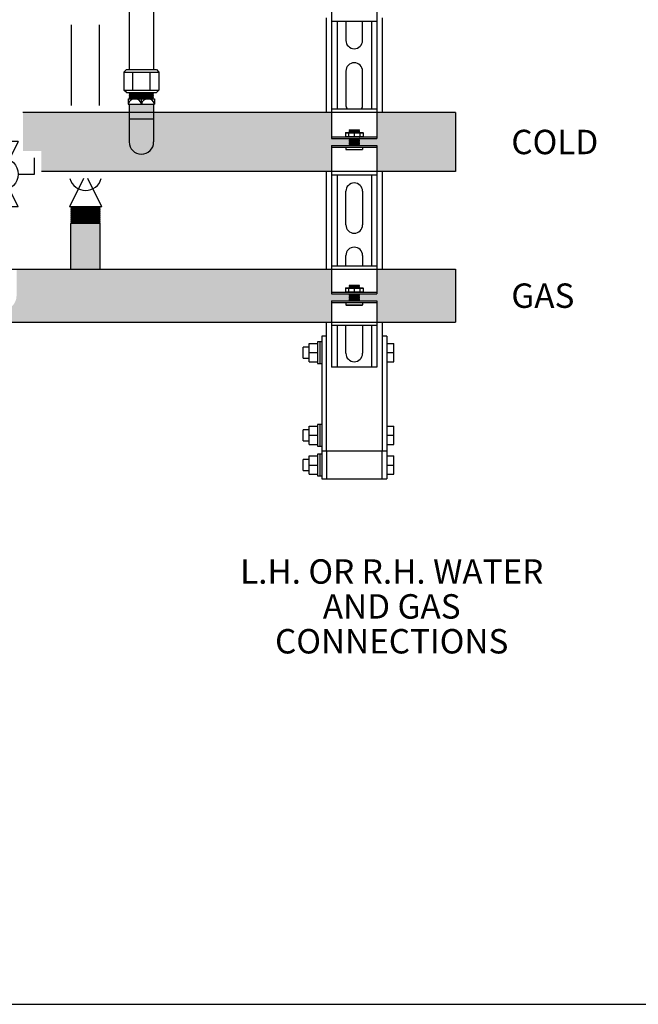
# Model space of a CAD drawing. Units: inches. Extents: x -624 to -473, y -31 to 73.
# Drawn here: x -549 to -527, y -31 to 4 of the extents above; entities that cross this region are included whole.
import ezdxf
from ezdxf.enums import TextEntityAlignment as Align

# ---------------------------------------------------------------- set-up
doc = ezdxf.new("R2010")
doc.units = ezdxf.units.IN
doc.header["$MEASUREMENT"] = 0
doc.layers.add('demo', color=2, linetype='Continuous')
doc.layers.add('Text', color=2, linetype='Continuous')
doc.styles.add('ROMANS', font='romans.shx')

# ---------------------------------------------------------------- blocks, each defined once
blk = doc.blocks.new('Full-Port Ball Valve')
at = {"color": 2}
for p, q in [((0.0832, 0.0832), (0.0416, 0.0832)), ((0.0832, 0.0416), (0.0832, 0.0832)), ((0, 0.0416), (0, -0.0416)), ((0, 0.0416), (0.1665, -0.0416)), ((0.1665, 0.0416), (0, -0.0416)), ((0.1665, 0.0416), (0.1665, -0.0416))]:
    blk.add_line(p, q, dxfattribs=at)
blk.add_circle((0.0832, 0), 0.0416, dxfattribs=at)

msp = doc.modelspace()

# ---------------------------------------------------------------- hatches: boundary and pattern name
h = msp.add_hatch(color=23)
h.dxf.hatch_style = 1
h.paths.add_polyline_path([(-537.64, -0.693), (-537.018, -0.693), (-537.003, -0.678), (-537.018, -0.663), (-537.003, -0.648), (-537.018, -0.633), (-537.003, -0.618), (-537.018, -0.603), (-537.003, -0.588), (-537.018, -0.573), (-537.003, -0.558), (-537.018, -0.543), (-537.003, -0.528), (-537.018, -0.513), (-537.003, -0.498), (-537.018, -0.483), (-537.003, -0.468), (-537.028, -0.443), (-537.64, -0.443), (-537.64, 0.495), (-544.019, 0.495), (-544.019, -0.568, -1), (-544.894, -0.568), (-544.894, 0.495), (-548.706, 0.495), (-548.706, -0.889), (-548.041, -0.889), (-548.041, -1.63), (-537.64, -1.63)])
h = msp.add_hatch(color=23)
h.dxf.hatch_style = 1
h.paths.add_polyline_path([(-533.196, 0.495), (-536.012, 0.495), (-536.012, -0.443), (-536.644, -0.443), (-536.649, -0.448), (-536.644, -0.453), (-536.649, -0.458), (-536.644, -0.463), (-536.649, -0.468), (-536.644, -0.473), (-536.649, -0.478), (-536.644, -0.483), (-536.649, -0.488), (-536.644, -0.493), (-536.649, -0.498), (-536.644, -0.503), (-536.649, -0.508), (-536.644, -0.513), (-536.649, -0.518), (-536.644, -0.523), (-536.649, -0.528), (-536.644, -0.533), (-536.649, -0.538), (-536.644, -0.543), (-536.649, -0.548), (-536.644, -0.553), (-536.649, -0.558), (-536.644, -0.563), (-536.649, -0.568), (-536.644, -0.573), (-536.649, -0.578), (-536.644, -0.583), (-536.649, -0.588), (-536.644, -0.593), (-536.649, -0.598), (-536.644, -0.603), (-536.649, -0.608), (-536.644, -0.613), (-536.649, -0.618), (-536.644, -0.623), (-536.649, -0.628), (-536.644, -0.633), (-536.649, -0.638), (-536.644, -0.643), (-536.649, -0.648), (-536.644, -0.653), (-536.649, -0.658), (-536.644, -0.663), (-536.649, -0.668), (-536.644, -0.673), (-536.649, -0.678), (-536.644, -0.683), (-536.649, -0.688), (-536.644, -0.693), (-536.012, -0.693), (-536.012, -1.63), (-533.196, -1.63)])
h = msp.add_hatch(color=252)
h.dxf.hatch_style = 1
h.paths.add_polyline_path([(-549.981, -5.127), (-568.931, -5.127), (-568.931, -6.077, -1), (-569.981, -6.077), (-569.981, -5.127), (-576.012, -5.127), (-576.012, -6.014), (-576.644, -6.014), (-576.649, -6.019), (-576.634, -6.034), (-576.644, -6.034), (-576.649, -6.039), (-576.634, -6.054), (-576.644, -6.054), (-576.649, -6.059), (-576.634, -6.074), (-576.644, -6.074), (-576.649, -6.079), (-576.634, -6.094), (-576.644, -6.094), (-576.649, -6.099), (-576.634, -6.114), (-576.644, -6.114), (-576.649, -6.119), (-576.634, -6.134), (-576.644, -6.134), (-576.649, -6.139), (-576.634, -6.155), (-576.644, -6.155), (-576.649, -6.16), (-576.634, -6.175), (-576.644, -6.175), (-576.649, -6.18), (-576.634, -6.195), (-576.644, -6.195), (-576.649, -6.2), (-576.634, -6.215), (-576.644, -6.215), (-576.649, -6.22), (-576.634, -6.235), (-576.644, -6.235), (-576.649, -6.24), (-576.634, -6.255), (-576.644, -6.255), (-576.649, -6.26), (-576.644, -6.265), (-576.012, -6.265), (-576.012, -7.027), (-537.64, -7.027), (-537.64, -6.265), (-537.008, -6.265), (-537.003, -6.26), (-537.018, -6.245), (-537.008, -6.245), (-537.003, -6.24), (-537.018, -6.225), (-537.008, -6.225), (-537.003, -6.22), (-537.018, -6.205), (-537.008, -6.205), (-537.003, -6.2), (-537.018, -6.185), (-537.008, -6.185), (-537.003, -6.18), (-537.018, -6.165), (-537.008, -6.165), (-537.003, -6.16), (-537.018, -6.145), (-537.008, -6.145), (-537.003, -6.139), (-537.018, -6.124), (-537.008, -6.124), (-537.003, -6.119), (-537.018, -6.104), (-537.008, -6.104), (-537.003, -6.099), (-537.018, -6.084), (-537.008, -6.084), (-537.003, -6.079), (-537.018, -6.064), (-537.008, -6.064), (-537.003, -6.059), (-537.018, -6.044), (-537.008, -6.044), (-537.003, -6.039), (-537.018, -6.024), (-537.008, -6.024), (-537.003, -6.019), (-537.008, -6.014), (-537.64, -6.014), (-537.64, -5.127), (-548.931, -5.127), (-548.931, -6.077, -1), (-549.981, -6.077)])
h = msp.add_hatch(color=252)
h.dxf.hatch_style = 1
h.paths.add_polyline_path([(-533.196, -5.127), (-536.012, -5.127), (-536.012, -6.014), (-536.644, -6.014), (-536.649, -6.019), (-536.644, -6.024), (-536.649, -6.029), (-536.644, -6.034), (-536.649, -6.039), (-536.644, -6.044), (-536.649, -6.049), (-536.644, -6.054), (-536.649, -6.059), (-536.644, -6.064), (-536.649, -6.069), (-536.644, -6.074), (-536.649, -6.079), (-536.644, -6.084), (-536.649, -6.089), (-536.644, -6.094), (-536.649, -6.099), (-536.644, -6.104), (-536.649, -6.109), (-536.644, -6.114), (-536.649, -6.119), (-536.644, -6.124), (-536.649, -6.129), (-536.644, -6.134), (-536.649, -6.139), (-536.644, -6.145), (-536.649, -6.15), (-536.644, -6.155), (-536.649, -6.16), (-536.644, -6.165), (-536.649, -6.17), (-536.644, -6.175), (-536.649, -6.18), (-536.644, -6.185), (-536.649, -6.19), (-536.644, -6.195), (-536.649, -6.2), (-536.644, -6.205), (-536.649, -6.21), (-536.644, -6.215), (-536.649, -6.22), (-536.644, -6.225), (-536.649, -6.23), (-536.644, -6.235), (-536.649, -6.24), (-536.644, -6.245), (-536.649, -6.25), (-536.644, -6.255), (-536.649, -6.26), (-536.644, -6.265), (-536.012, -6.265), (-536.012, -7.027), (-533.196, -7.027)])
at = {"layer": 'demo'}
h = msp.add_hatch(color=23, dxfattribs=at)
h.paths.add_polyline_path([(-544.019, 0.258), (-544.894, 0.258), (-544.894, -0.568, 1), (-544.019, -0.568)])
h.paths.add_polyline_path([(-544.019, 0.793), (-544.894, 0.793), (-544.894, 0.258), (-544.019, 0.258)])
msp.add_hatch(color=252, dxfattribs=at).paths.add_polyline_path([(-545.931, -3.486), (-545.943, -3.474), (-546.969, -3.474), (-546.981, -3.486), (-546.981, -5.127), (-545.931, -5.127)])

# ---------------------------------------------------------------- linework, layer by layer
for p, q in [((-544.894, 7.342), (-544.894, 2.028)), ((-544.019, 7.342), (-544.019, 2.028)), ((-537.64, 4.816), (-537.64, 3.754)), ((-536.012, 4.816), (-536.012, 3.754)), ((-546.956, 0.745), (-546.956, 3.629)), ((-545.956, 0.745), (-545.956, 3.629)), ((-537.826, 0.495), (-537.826, 3.879)), ((-537.64, 3.754), (-537.64, 0.62)), ((-536.012, 3.754), (-537.64, 3.754)), ((-537.44, 3.754), (-537.44, 0.62)), ((-537.127, 3.754), (-537.127, 3.074)), ((-536.526, 3.074), (-536.526, 3.754)), ((-536.213, 3.754), (-536.213, 0.62)), ((-536.012, 3.754), (-536.012, 0.62)), ((-535.826, 3.879), (-535.826, 0.495)), ((-545.082, 1.938), (-544.992, 2.028)), ((-545.082, 1.938), (-545.082, 1.295)), ((-545.082, 1.938), (-543.83, 1.938)), ((-544.992, 2.028), (-543.92, 2.028)), ((-544.769, 1.295), (-544.769, 1.938)), ((-544.143, 1.295), (-544.143, 1.938)), ((-543.92, 2.028), (-543.83, 1.938)), ((-543.83, 1.938), (-543.83, 1.295)), ((-537.127, 1.972), (-537.127, 0.77)), ((-536.526, 0.77), (-536.526, 1.972)), ((-544.992, 1.205), (-545.082, 1.295)), ((-545.082, 1.295), (-543.83, 1.295)), ((-544.992, 1.205), (-543.92, 1.205)), ((-543.83, 1.295), (-543.92, 1.205)), ((-544.925, 0.98), (-544.925, 0.793)), ((-544.925, 0.98), (-543.988, 0.98)), ((-544.925, 0.793), (-543.988, 0.793)), ((-544.894, 0.793), (-544.894, -0.568)), ((-544.456, 0.793), (-544.456, 0.98)), ((-544.019, 0.793), (-544.019, -0.568)), ((-543.988, 0.98), (-543.988, 0.793)), ((-533.196, 0.495), (-548.706, 0.495)), ((-537.64, 0.62), (-536.012, 0.62)), ((-537.64, 0.62), (-537.64, -0.443)), ((-536.012, 0.62), (-536.012, -0.443)), ((-533.196, 0.495), (-533.196, -1.63)), ((-544.894, 0.258), (-544.019, 0.258)), ((-537.64, -0.383), (-536.012, -0.383)), ((-537.64, -0.443), (-536.012, -0.443)), ((-537.64, -0.693), (-537.64, -1.755)), ((-537.64, -0.693), (-536.012, -0.693)), ((-536.012, -0.693), (-536.012, -1.755)), ((-537.64, -0.753), (-536.012, -0.753)), ((-533.196, -1.63), (-548.041, -1.63)), ((-537.826, -5.127), (-537.826, -1.63)), ((-537.64, -1.755), (-537.64, -5.002)), ((-536.012, -1.755), (-537.64, -1.755)), ((-537.44, -1.755), (-537.44, -5.002)), ((-536.213, -1.755), (-536.213, -5.002)), ((-536.012, -1.755), (-536.012, -5.002)), ((-535.826, -1.63), (-535.826, -5.127)), ((-537.127, -3.537), (-537.127, -2.335)), ((-536.526, -2.335), (-536.526, -3.537)), ((-546.981, -5.127), (-546.981, -3.486)), ((-545.931, -5.127), (-545.931, -3.486)), ((-537.127, -5.002), (-537.127, -4.639)), ((-536.526, -4.639), (-536.526, -5.002)), ((-568.931, -5.127), (-533.196, -5.127)), ((-537.64, -5.002), (-536.012, -5.002)), ((-537.64, -5.002), (-537.64, -6.014)), ((-536.012, -5.002), (-536.012, -6.014)), ((-533.196, -5.127), (-533.196, -7.027)), ((-537.64, -5.954), (-536.012, -5.954)), ((-537.64, -6.014), (-536.012, -6.014)), ((-537.64, -6.265), (-537.64, -7.152)), ((-537.64, -6.265), (-536.012, -6.265)), ((-537.64, -6.325), (-536.012, -6.325)), ((-536.012, -6.265), (-536.012, -7.152)), ((-576.012, -7.027), (-533.196, -7.027)), ((-537.826, -11.648), (-537.826, -7.027)), ((-535.826, -7.027), (-535.826, -11.648)), ((-537.64, -7.152), (-537.64, -8.645)), ((-536.012, -7.152), (-537.64, -7.152)), ((-537.44, -7.152), (-537.44, -8.645)), ((-537.127, -8.144), (-537.127, -7.152)), ((-536.526, -7.152), (-536.526, -8.144)), ((-536.213, -7.152), (-536.213, -8.645)), ((-536.012, -7.152), (-536.012, -8.645)), ((-536.012, -8.645), (-537.64, -8.645)), ((-535.826, -11.648), (-537.826, -11.648)), ((-537.989, -12.648), (-537.826, -12.648)), ((-535.826, -12.648), (-535.663, -12.648))]:
    msp.add_line(p, q)
at = {"color": 9}
for p, q in [((-544.894, 1.196), (-544.885, 1.205)), ((-544.894, 1.196), (-544.882, 1.184)), ((-544.894, 1.196), (-544.019, 1.196)), ((-544.894, 1.172), (-544.882, 1.184)), ((-544.894, 1.172), (-544.882, 1.16)), ((-544.019, 1.172), (-544.894, 1.172)), ((-544.894, 1.148), (-544.882, 1.16)), ((-544.894, 1.148), (-544.882, 1.136)), ((-544.894, 1.148), (-544.019, 1.148)), ((-544.894, 1.124), (-544.882, 1.136)), ((-544.894, 1.124), (-544.882, 1.112)), ((-544.894, 1.124), (-544.019, 1.124)), ((-544.894, 1.1), (-544.882, 1.112)), ((-544.894, 1.1), (-544.882, 1.088)), ((-544.019, 1.1), (-544.894, 1.1)), ((-544.894, 1.076), (-544.882, 1.088)), ((-544.894, 1.076), (-544.882, 1.064)), ((-544.894, 1.076), (-544.019, 1.076)), ((-544.894, 1.052), (-544.882, 1.064)), ((-544.882, 1.184), (-544.031, 1.184)), ((-544.882, 1.16), (-544.031, 1.16)), ((-544.882, 1.136), (-544.031, 1.136)), ((-544.882, 1.112), (-544.031, 1.112)), ((-544.882, 1.088), (-544.031, 1.088)), ((-544.882, 1.064), (-544.031, 1.064)), ((-544.019, 1.196), (-544.031, 1.184)), ((-544.019, 1.172), (-544.031, 1.184)), ((-544.019, 1.172), (-544.031, 1.16)), ((-544.019, 1.148), (-544.031, 1.16)), ((-544.019, 1.148), (-544.031, 1.136)), ((-544.019, 1.124), (-544.031, 1.136)), ((-544.019, 1.124), (-544.031, 1.112)), ((-544.019, 1.1), (-544.031, 1.112)), ((-544.019, 1.1), (-544.031, 1.088)), ((-544.019, 1.076), (-544.031, 1.088)), ((-544.019, 1.076), (-544.031, 1.064)), ((-544.019, 1.052), (-544.031, 1.064)), ((-544.019, 1.196), (-544.027, 1.205)), ((-544.894, 1.052), (-544.882, 1.04)), ((-544.894, 1.052), (-544.019, 1.052)), ((-544.894, 1.028), (-544.882, 1.04)), ((-544.894, 1.028), (-544.882, 1.016)), ((-544.019, 1.028), (-544.894, 1.028)), ((-544.894, 1.004), (-544.882, 1.016)), ((-544.894, 1.004), (-544.882, 0.992)), ((-544.894, 1.004), (-544.019, 1.004)), ((-544.894, 0.98), (-544.882, 0.992)), ((-544.882, 1.04), (-544.031, 1.04)), ((-544.882, 1.016), (-544.031, 1.016)), ((-544.882, 0.992), (-544.031, 0.992)), ((-544.019, 1.052), (-544.031, 1.04)), ((-544.019, 1.028), (-544.031, 1.04)), ((-544.019, 1.028), (-544.031, 1.016)), ((-544.019, 1.004), (-544.031, 1.016)), ((-544.019, 1.004), (-544.031, 0.992)), ((-544.019, 0.98), (-544.031, 0.992)), ((-537.139, -0.239), (-537.129, -0.229)), ((-537.139, -0.239), (-537.139, -0.373)), ((-537.139, -0.239), (-536.513, -0.239)), ((-537.129, -0.229), (-536.523, -0.229)), ((-537.027, -0.239), (-537.027, -0.373)), ((-537.008, -0.141), (-536.999, -0.132)), ((-537.008, -0.142), (-537.008, -0.141)), ((-537.008, -0.142), (-537.003, -0.147)), ((-537.008, -0.142), (-536.644, -0.142)), ((-537.008, -0.152), (-537.003, -0.147)), ((-537.008, -0.152), (-537.003, -0.157)), ((-536.644, -0.152), (-537.008, -0.152)), ((-537.008, -0.162), (-537.003, -0.157)), ((-537.008, -0.162), (-537.003, -0.167)), ((-537.008, -0.162), (-536.644, -0.162)), ((-537.008, -0.172), (-537.003, -0.167)), ((-537.008, -0.172), (-537.003, -0.177)), ((-537.008, -0.172), (-536.644, -0.172)), ((-537.008, -0.182), (-537.003, -0.177)), ((-537.008, -0.182), (-537.003, -0.187)), ((-536.644, -0.182), (-537.008, -0.182)), ((-537.008, -0.192), (-537.003, -0.187)), ((-537.008, -0.192), (-537.003, -0.197)), ((-537.008, -0.192), (-536.644, -0.192)), ((-537.008, -0.202), (-537.003, -0.197)), ((-537.008, -0.202), (-537.003, -0.207)), ((-537.008, -0.202), (-536.644, -0.202)), ((-537.008, -0.212), (-537.003, -0.207)), ((-537.008, -0.212), (-537.003, -0.217)), ((-536.644, -0.212), (-537.008, -0.212)), ((-537.008, -0.222), (-537.003, -0.217)), ((-537.008, -0.222), (-537.003, -0.227)), ((-537.008, -0.222), (-536.644, -0.222)), ((-537.005, -0.229), (-537.003, -0.227)), ((-537.003, -0.147), (-536.649, -0.147)), ((-537.003, -0.157), (-536.649, -0.157)), ((-537.003, -0.167), (-536.649, -0.167)), ((-537.003, -0.177), (-536.649, -0.177)), ((-537.003, -0.187), (-536.649, -0.187)), ((-537.003, -0.197), (-536.649, -0.197)), ((-537.003, -0.207), (-536.649, -0.207)), ((-537.003, -0.217), (-536.649, -0.217)), ((-537.003, -0.227), (-536.649, -0.227)), ((-536.999, -0.132), (-536.653, -0.132)), ((-536.826, -0.239), (-536.826, -0.373)), ((-536.653, -0.132), (-536.644, -0.141)), ((-536.644, -0.141), (-536.653, -0.132)), ((-536.644, -0.142), (-536.649, -0.147)), ((-536.644, -0.152), (-536.649, -0.147)), ((-536.644, -0.152), (-536.649, -0.157)), ((-536.644, -0.162), (-536.649, -0.157)), ((-536.644, -0.162), (-536.649, -0.167)), ((-536.644, -0.172), (-536.649, -0.167)), ((-536.644, -0.172), (-536.649, -0.177)), ((-536.644, -0.182), (-536.649, -0.177)), ((-536.644, -0.182), (-536.649, -0.187)), ((-536.644, -0.192), (-536.649, -0.187)), ((-536.644, -0.192), (-536.649, -0.197)), ((-536.644, -0.202), (-536.649, -0.197)), ((-536.644, -0.202), (-536.649, -0.207)), ((-536.644, -0.212), (-536.649, -0.207)), ((-536.644, -0.212), (-536.649, -0.217)), ((-536.644, -0.222), (-536.649, -0.217)), ((-536.644, -0.222), (-536.649, -0.227)), ((-536.647, -0.229), (-536.649, -0.227)), ((-536.644, -0.141), (-536.644, -0.142)), ((-536.626, -0.239), (-536.626, -0.373)), ((-536.523, -0.229), (-536.513, -0.239)), ((-536.513, -0.239), (-536.513, -0.373)), ((-537.139, -0.373), (-537.129, -0.383)), ((-537.139, -0.373), (-536.513, -0.373)), ((-537.008, -0.443), (-537.003, -0.448)), ((-537.008, -0.443), (-536.644, -0.443)), ((-537.008, -0.453), (-537.003, -0.448)), ((-537.008, -0.453), (-537.003, -0.458)), ((-537.008, -0.453), (-536.644, -0.453)), ((-537.008, -0.463), (-537.003, -0.458)), ((-537.008, -0.463), (-537.003, -0.468)), ((-536.644, -0.463), (-537.008, -0.463)), ((-537.008, -0.473), (-537.003, -0.468)), ((-537.008, -0.473), (-537.003, -0.478)), ((-537.008, -0.473), (-536.644, -0.473)), ((-537.008, -0.483), (-537.003, -0.478)), ((-537.008, -0.483), (-537.003, -0.488)), ((-537.008, -0.483), (-536.644, -0.483)), ((-537.008, -0.493), (-537.003, -0.488)), ((-537.008, -0.493), (-537.003, -0.498)), ((-536.644, -0.493), (-537.008, -0.493)), ((-537.008, -0.503), (-537.003, -0.498)), ((-537.008, -0.503), (-537.003, -0.508)), ((-537.008, -0.503), (-536.644, -0.503)), ((-537.008, -0.513), (-537.003, -0.508)), ((-537.008, -0.513), (-537.003, -0.518)), ((-537.008, -0.513), (-536.644, -0.513)), ((-537.008, -0.523), (-537.003, -0.518)), ((-537.008, -0.523), (-537.003, -0.528)), ((-536.644, -0.523), (-537.008, -0.523)), ((-537.008, -0.533), (-537.003, -0.528)), ((-537.008, -0.533), (-537.003, -0.538)), ((-537.008, -0.533), (-536.644, -0.533)), ((-537.008, -0.543), (-537.003, -0.538)), ((-537.008, -0.543), (-537.003, -0.548)), ((-537.008, -0.543), (-536.644, -0.543)), ((-537.008, -0.553), (-537.003, -0.548)), ((-537.008, -0.553), (-537.003, -0.558)), ((-536.644, -0.553), (-537.008, -0.553)), ((-537.008, -0.563), (-537.003, -0.558)), ((-537.008, -0.563), (-537.003, -0.568)), ((-537.008, -0.563), (-536.644, -0.563)), ((-537.008, -0.573), (-537.003, -0.568)), ((-537.008, -0.573), (-537.003, -0.578)), ((-537.008, -0.573), (-536.644, -0.573)), ((-537.008, -0.583), (-537.003, -0.578)), ((-537.008, -0.583), (-537.003, -0.588)), ((-536.644, -0.583), (-537.008, -0.583)), ((-537.008, -0.593), (-537.003, -0.588)), ((-537.008, -0.593), (-537.003, -0.598)), ((-537.008, -0.593), (-536.644, -0.593)), ((-537.008, -0.603), (-537.003, -0.598)), ((-537.008, -0.603), (-537.003, -0.608)), ((-537.008, -0.603), (-536.644, -0.603)), ((-537.008, -0.613), (-537.003, -0.608)), ((-537.008, -0.613), (-537.003, -0.618)), ((-536.644, -0.613), (-537.008, -0.613)), ((-537.008, -0.623), (-537.003, -0.618)), ((-537.008, -0.623), (-537.003, -0.628)), ((-537.008, -0.623), (-536.644, -0.623)), ((-537.008, -0.633), (-537.003, -0.628)), ((-537.008, -0.633), (-537.003, -0.638)), ((-537.008, -0.633), (-536.644, -0.633)), ((-537.008, -0.643), (-537.003, -0.638)), ((-537.008, -0.643), (-537.003, -0.648)), ((-536.644, -0.643), (-537.008, -0.643)), ((-537.008, -0.653), (-537.003, -0.648)), ((-537.008, -0.653), (-537.003, -0.658)), ((-537.008, -0.653), (-536.644, -0.653)), ((-537.008, -0.663), (-537.003, -0.658)), ((-537.008, -0.663), (-537.003, -0.668)), ((-537.008, -0.663), (-536.644, -0.663)), ((-537.008, -0.673), (-537.003, -0.668)), ((-537.008, -0.673), (-537.003, -0.678)), ((-536.644, -0.673), (-537.008, -0.673)), ((-537.008, -0.683), (-537.003, -0.678)), ((-537.008, -0.683), (-537.003, -0.688)), ((-537.008, -0.683), (-536.644, -0.683)), ((-537.008, -0.693), (-537.003, -0.688)), ((-537.003, -0.448), (-536.649, -0.448)), ((-537.003, -0.458), (-536.649, -0.458)), ((-537.003, -0.468), (-536.649, -0.468)), ((-537.003, -0.478), (-536.649, -0.478)), ((-537.003, -0.488), (-536.649, -0.488)), ((-537.003, -0.498), (-536.649, -0.498)), ((-537.003, -0.508), (-536.649, -0.508)), ((-537.003, -0.518), (-536.649, -0.518)), ((-537.003, -0.528), (-536.649, -0.528)), ((-537.003, -0.538), (-536.649, -0.538)), ((-537.003, -0.548), (-536.649, -0.548)), ((-537.003, -0.558), (-536.649, -0.558)), ((-537.003, -0.568), (-536.649, -0.568)), ((-537.003, -0.578), (-536.649, -0.578)), ((-537.003, -0.588), (-536.649, -0.588)), ((-537.003, -0.598), (-536.649, -0.598)), ((-537.003, -0.608), (-536.649, -0.608)), ((-537.003, -0.618), (-536.649, -0.618)), ((-537.003, -0.628), (-536.649, -0.628)), ((-537.003, -0.638), (-536.649, -0.638)), ((-537.003, -0.648), (-536.649, -0.648)), ((-537.003, -0.658), (-536.649, -0.658)), ((-537.003, -0.668), (-536.649, -0.668)), ((-537.003, -0.678), (-536.649, -0.678)), ((-537.003, -0.688), (-536.649, -0.688)), ((-536.644, -0.443), (-536.649, -0.448)), ((-536.644, -0.453), (-536.649, -0.448)), ((-536.644, -0.453), (-536.649, -0.458)), ((-536.644, -0.463), (-536.649, -0.458)), ((-536.644, -0.463), (-536.649, -0.468)), ((-536.644, -0.473), (-536.649, -0.468)), ((-536.644, -0.473), (-536.649, -0.478)), ((-536.644, -0.483), (-536.649, -0.478)), ((-536.644, -0.483), (-536.649, -0.488)), ((-536.644, -0.493), (-536.649, -0.488)), ((-536.644, -0.493), (-536.649, -0.498)), ((-536.644, -0.503), (-536.649, -0.498)), ((-536.644, -0.503), (-536.649, -0.508)), ((-536.644, -0.513), (-536.649, -0.508)), ((-536.644, -0.513), (-536.649, -0.518)), ((-536.644, -0.523), (-536.649, -0.518)), ((-536.644, -0.523), (-536.649, -0.528)), ((-536.644, -0.533), (-536.649, -0.528)), ((-536.644, -0.533), (-536.649, -0.538)), ((-536.644, -0.543), (-536.649, -0.538)), ((-536.644, -0.543), (-536.649, -0.548)), ((-536.644, -0.553), (-536.649, -0.548)), ((-536.644, -0.553), (-536.649, -0.558)), ((-536.644, -0.563), (-536.649, -0.558)), ((-536.644, -0.563), (-536.649, -0.568)), ((-536.644, -0.573), (-536.649, -0.568)), ((-536.644, -0.573), (-536.649, -0.578)), ((-536.644, -0.583), (-536.649, -0.578)), ((-536.644, -0.583), (-536.649, -0.588)), ((-536.644, -0.593), (-536.649, -0.588)), ((-536.644, -0.593), (-536.649, -0.598)), ((-536.644, -0.603), (-536.649, -0.598)), ((-536.644, -0.603), (-536.649, -0.608)), ((-536.644, -0.613), (-536.649, -0.608)), ((-536.644, -0.613), (-536.649, -0.618)), ((-536.644, -0.623), (-536.649, -0.618)), ((-536.644, -0.623), (-536.649, -0.628)), ((-536.644, -0.633), (-536.649, -0.628)), ((-536.644, -0.633), (-536.649, -0.638)), ((-536.644, -0.643), (-536.649, -0.638)), ((-536.644, -0.643), (-536.649, -0.648)), ((-536.644, -0.653), (-536.649, -0.648)), ((-536.644, -0.653), (-536.649, -0.658)), ((-536.644, -0.663), (-536.649, -0.658)), ((-536.644, -0.663), (-536.649, -0.668)), ((-536.644, -0.673), (-536.649, -0.668)), ((-536.644, -0.673), (-536.649, -0.678)), ((-536.644, -0.683), (-536.649, -0.678)), ((-536.644, -0.683), (-536.649, -0.688)), ((-536.644, -0.693), (-536.649, -0.688)), ((-536.523, -0.383), (-536.513, -0.373)), ((-537.127, -0.753), (-537.127, -0.834)), ((-537.118, -0.843), (-537.127, -0.834)), ((-537.127, -0.834), (-536.526, -0.834)), ((-537.118, -0.843), (-536.535, -0.843)), ((-536.535, -0.843), (-536.526, -0.834)), ((-536.526, -0.753), (-536.526, -0.834)), ((-546.981, -2.887), (-546.969, -2.899)), ((-546.981, -2.887), (-545.931, -2.887)), ((-546.981, -2.911), (-546.969, -2.899)), ((-546.981, -2.911), (-546.969, -2.923)), ((-546.981, -2.911), (-545.931, -2.911)), ((-546.981, -2.935), (-546.969, -2.923)), ((-546.981, -2.935), (-546.969, -2.947)), ((-545.931, -2.935), (-546.981, -2.935)), ((-546.981, -2.959), (-546.969, -2.947)), ((-546.981, -2.959), (-546.969, -2.971)), ((-546.981, -2.959), (-545.931, -2.959)), ((-546.981, -2.983), (-546.969, -2.971)), ((-546.981, -2.983), (-546.969, -2.995)), ((-546.981, -2.983), (-545.931, -2.983)), ((-546.981, -3.007), (-546.969, -2.995)), ((-546.981, -3.007), (-546.969, -3.019)), ((-545.931, -3.007), (-546.981, -3.007)), ((-546.981, -3.031), (-546.969, -3.019)), ((-546.981, -3.031), (-546.969, -3.043)), ((-546.981, -3.031), (-545.931, -3.031)), ((-546.981, -3.055), (-546.969, -3.043)), ((-546.981, -3.055), (-546.969, -3.067)), ((-546.981, -3.055), (-545.931, -3.055)), ((-546.981, -3.079), (-546.969, -3.067)), ((-546.981, -3.079), (-546.969, -3.091)), ((-545.931, -3.079), (-546.981, -3.079)), ((-546.981, -3.103), (-546.969, -3.091)), ((-546.981, -3.103), (-546.969, -3.115)), ((-546.981, -3.103), (-545.931, -3.103)), ((-546.981, -3.127), (-546.969, -3.115)), ((-546.981, -3.127), (-546.969, -3.139)), ((-546.981, -3.127), (-545.931, -3.127)), ((-546.981, -3.151), (-546.969, -3.139)), ((-546.981, -3.151), (-546.969, -3.162)), ((-545.931, -3.151), (-546.981, -3.151)), ((-546.981, -3.174), (-546.969, -3.162)), ((-546.981, -3.174), (-546.969, -3.186)), ((-546.981, -3.174), (-545.931, -3.174)), ((-546.969, -2.899), (-545.943, -2.899)), ((-546.969, -2.923), (-545.943, -2.923)), ((-546.969, -2.947), (-545.943, -2.947)), ((-546.969, -2.971), (-545.943, -2.971)), ((-546.969, -2.995), (-545.943, -2.995)), ((-546.969, -3.019), (-545.943, -3.019)), ((-546.969, -3.043), (-545.943, -3.043)), ((-546.969, -3.067), (-545.943, -3.067)), ((-546.969, -3.091), (-545.943, -3.091)), ((-546.969, -3.115), (-545.943, -3.115)), ((-546.969, -3.139), (-545.943, -3.139)), ((-546.969, -3.162), (-545.943, -3.162)), ((-545.931, -2.887), (-545.943, -2.899)), ((-545.931, -2.911), (-545.943, -2.899)), ((-545.931, -2.911), (-545.943, -2.923)), ((-545.931, -2.935), (-545.943, -2.923)), ((-545.931, -2.935), (-545.943, -2.947)), ((-545.931, -2.959), (-545.943, -2.947)), ((-545.931, -2.959), (-545.943, -2.971)), ((-545.931, -2.983), (-545.943, -2.971)), ((-545.931, -2.983), (-545.943, -2.995)), ((-545.931, -3.007), (-545.943, -2.995)), ((-545.931, -3.007), (-545.943, -3.019)), ((-545.931, -3.031), (-545.943, -3.019)), ((-545.931, -3.031), (-545.943, -3.043)), ((-545.931, -3.055), (-545.943, -3.043)), ((-545.931, -3.055), (-545.943, -3.067)), ((-545.931, -3.079), (-545.943, -3.067)), ((-545.931, -3.079), (-545.943, -3.091)), ((-545.931, -3.103), (-545.943, -3.091)), ((-545.931, -3.103), (-545.943, -3.115)), ((-545.931, -3.127), (-545.943, -3.115)), ((-545.931, -3.127), (-545.943, -3.139)), ((-545.931, -3.151), (-545.943, -3.139)), ((-545.931, -3.151), (-545.943, -3.162)), ((-545.931, -3.174), (-545.943, -3.162)), ((-545.931, -3.174), (-545.943, -3.186)), ((-546.981, -3.198), (-546.969, -3.186)), ((-546.981, -3.198), (-546.969, -3.21)), ((-546.981, -3.198), (-545.931, -3.198)), ((-546.981, -3.222), (-546.969, -3.21)), ((-546.981, -3.222), (-546.969, -3.234)), ((-545.931, -3.222), (-546.981, -3.222)), ((-546.981, -3.246), (-546.969, -3.234)), ((-546.981, -3.246), (-546.969, -3.258)), ((-546.981, -3.246), (-545.931, -3.246)), ((-546.981, -3.27), (-546.969, -3.258)), ((-546.981, -3.27), (-546.969, -3.282)), ((-546.981, -3.27), (-545.931, -3.27)), ((-546.981, -3.294), (-546.969, -3.282)), ((-546.981, -3.294), (-546.969, -3.306)), ((-545.931, -3.294), (-546.981, -3.294)), ((-546.981, -3.318), (-546.969, -3.306)), ((-546.981, -3.318), (-546.969, -3.33)), ((-546.981, -3.318), (-545.931, -3.318)), ((-546.981, -3.342), (-546.969, -3.33)), ((-546.981, -3.342), (-546.969, -3.354)), ((-546.981, -3.342), (-545.931, -3.342)), ((-546.981, -3.366), (-546.969, -3.354)), ((-546.981, -3.366), (-546.969, -3.378)), ((-545.931, -3.366), (-546.981, -3.366)), ((-546.981, -3.39), (-546.969, -3.378)), ((-546.981, -3.39), (-546.969, -3.402)), ((-546.981, -3.39), (-545.931, -3.39)), ((-546.981, -3.414), (-546.969, -3.402)), ((-546.981, -3.414), (-546.969, -3.426)), ((-546.981, -3.414), (-545.931, -3.414)), ((-546.981, -3.438), (-546.969, -3.426)), ((-546.981, -3.438), (-546.969, -3.45)), ((-545.931, -3.438), (-546.981, -3.438)), ((-546.981, -3.462), (-546.969, -3.45)), ((-546.981, -3.462), (-546.969, -3.474)), ((-546.981, -3.462), (-545.931, -3.462)), ((-546.981, -3.486), (-546.969, -3.474)), ((-546.969, -3.186), (-545.943, -3.186)), ((-546.969, -3.21), (-545.943, -3.21)), ((-546.969, -3.234), (-545.943, -3.234)), ((-546.969, -3.258), (-545.943, -3.258)), ((-546.969, -3.282), (-545.943, -3.282)), ((-546.969, -3.306), (-545.943, -3.306)), ((-546.969, -3.33), (-545.943, -3.33)), ((-546.969, -3.354), (-545.943, -3.354)), ((-546.969, -3.378), (-545.943, -3.378)), ((-546.969, -3.402), (-545.943, -3.402)), ((-546.969, -3.426), (-545.943, -3.426)), ((-546.969, -3.45), (-545.943, -3.45)), ((-546.969, -3.474), (-545.943, -3.474)), ((-545.931, -3.198), (-545.943, -3.186)), ((-545.931, -3.198), (-545.943, -3.21)), ((-545.931, -3.222), (-545.943, -3.21)), ((-545.931, -3.222), (-545.943, -3.234)), ((-545.931, -3.246), (-545.943, -3.234)), ((-545.931, -3.246), (-545.943, -3.258)), ((-545.931, -3.27), (-545.943, -3.258)), ((-545.931, -3.27), (-545.943, -3.282)), ((-545.931, -3.294), (-545.943, -3.282)), ((-545.931, -3.294), (-545.943, -3.306)), ((-545.931, -3.318), (-545.943, -3.306)), ((-545.931, -3.318), (-545.943, -3.33)), ((-545.931, -3.342), (-545.943, -3.33)), ((-545.931, -3.342), (-545.943, -3.354)), ((-545.931, -3.366), (-545.943, -3.354)), ((-545.931, -3.366), (-545.943, -3.378)), ((-545.931, -3.39), (-545.943, -3.378)), ((-545.931, -3.39), (-545.943, -3.402)), ((-545.931, -3.414), (-545.943, -3.402)), ((-545.931, -3.414), (-545.943, -3.426)), ((-545.931, -3.438), (-545.943, -3.426)), ((-545.931, -3.438), (-545.943, -3.45)), ((-545.931, -3.462), (-545.943, -3.45)), ((-545.931, -3.462), (-545.943, -3.474)), ((-545.931, -3.486), (-545.943, -3.474)), ((-537.139, -5.811), (-537.129, -5.801)), ((-537.139, -5.811), (-537.139, -5.944)), ((-537.139, -5.811), (-536.513, -5.811)), ((-537.139, -5.944), (-537.129, -5.954)), ((-537.139, -5.944), (-536.513, -5.944)), ((-537.129, -5.801), (-536.523, -5.801)), ((-537.027, -5.811), (-537.027, -5.944)), ((-537.008, -5.713), (-536.999, -5.704)), ((-537.008, -5.714), (-537.008, -5.713)), ((-537.008, -5.714), (-537.003, -5.719)), ((-537.008, -5.714), (-536.644, -5.714)), ((-537.008, -5.724), (-537.003, -5.719)), ((-537.008, -5.724), (-537.003, -5.729)), ((-536.644, -5.724), (-537.008, -5.724)), ((-537.008, -5.734), (-537.003, -5.729)), ((-537.008, -5.734), (-537.003, -5.739)), ((-537.008, -5.734), (-536.644, -5.734)), ((-537.008, -5.744), (-537.003, -5.739)), ((-537.008, -5.744), (-537.003, -5.749)), ((-537.008, -5.744), (-536.644, -5.744)), ((-537.008, -5.754), (-537.003, -5.749)), ((-537.008, -5.754), (-537.003, -5.759)), ((-536.644, -5.754), (-537.008, -5.754)), ((-537.008, -5.764), (-537.003, -5.759)), ((-537.008, -5.764), (-537.003, -5.769)), ((-537.008, -5.764), (-536.644, -5.764)), ((-537.008, -5.774), (-537.003, -5.769)), ((-537.008, -5.774), (-537.003, -5.779)), ((-537.008, -5.774), (-536.644, -5.774)), ((-537.008, -5.784), (-537.003, -5.779)), ((-537.008, -5.784), (-537.003, -5.789)), ((-536.644, -5.784), (-537.008, -5.784)), ((-537.008, -5.794), (-537.003, -5.789)), ((-537.008, -5.794), (-537.003, -5.799)), ((-537.008, -5.794), (-536.644, -5.794)), ((-537.005, -5.801), (-537.003, -5.799)), ((-537.003, -5.719), (-536.649, -5.719)), ((-537.003, -5.729), (-536.649, -5.729)), ((-537.003, -5.739), (-536.649, -5.739)), ((-537.003, -5.749), (-536.649, -5.749)), ((-537.003, -5.759), (-536.649, -5.759)), ((-537.003, -5.769), (-536.649, -5.769)), ((-537.003, -5.779), (-536.649, -5.779)), ((-537.003, -5.789), (-536.649, -5.789)), ((-537.003, -5.799), (-536.649, -5.799)), ((-536.999, -5.704), (-536.653, -5.704)), ((-536.826, -5.811), (-536.826, -5.944)), ((-536.653, -5.704), (-536.644, -5.713)), ((-536.644, -5.713), (-536.653, -5.704)), ((-536.644, -5.714), (-536.649, -5.719)), ((-536.644, -5.724), (-536.649, -5.719)), ((-536.644, -5.724), (-536.649, -5.729)), ((-536.644, -5.734), (-536.649, -5.729)), ((-536.644, -5.734), (-536.649, -5.739)), ((-536.644, -5.744), (-536.649, -5.739)), ((-536.644, -5.744), (-536.649, -5.749)), ((-536.644, -5.754), (-536.649, -5.749)), ((-536.644, -5.754), (-536.649, -5.759)), ((-536.644, -5.764), (-536.649, -5.759)), ((-536.644, -5.764), (-536.649, -5.769)), ((-536.644, -5.774), (-536.649, -5.769)), ((-536.644, -5.774), (-536.649, -5.779)), ((-536.644, -5.784), (-536.649, -5.779)), ((-536.644, -5.784), (-536.649, -5.789)), ((-536.644, -5.794), (-536.649, -5.789)), ((-536.644, -5.794), (-536.649, -5.799)), ((-536.647, -5.801), (-536.649, -5.799)), ((-536.644, -5.713), (-536.644, -5.714)), ((-536.626, -5.811), (-536.626, -5.944)), ((-536.523, -5.801), (-536.513, -5.811)), ((-536.523, -5.954), (-536.513, -5.944)), ((-536.513, -5.811), (-536.513, -5.944)), ((-537.127, -6.325), (-537.127, -6.406)), ((-537.008, -6.014), (-537.003, -6.019)), ((-537.008, -6.014), (-536.644, -6.014)), ((-537.008, -6.024), (-537.003, -6.019)), ((-537.008, -6.024), (-537.003, -6.029)), ((-537.008, -6.024), (-536.644, -6.024)), ((-537.008, -6.034), (-537.003, -6.029)), ((-537.008, -6.034), (-537.003, -6.039)), ((-536.644, -6.034), (-537.008, -6.034)), ((-537.008, -6.044), (-537.003, -6.039)), ((-537.008, -6.044), (-537.003, -6.049)), ((-537.008, -6.044), (-536.644, -6.044)), ((-537.008, -6.054), (-537.003, -6.049)), ((-537.008, -6.054), (-537.003, -6.059)), ((-537.008, -6.054), (-536.644, -6.054)), ((-537.008, -6.064), (-537.003, -6.059)), ((-537.008, -6.064), (-537.003, -6.069)), ((-536.644, -6.064), (-537.008, -6.064)), ((-537.008, -6.074), (-537.003, -6.069)), ((-537.008, -6.074), (-537.003, -6.079)), ((-537.008, -6.074), (-536.644, -6.074)), ((-537.008, -6.084), (-537.003, -6.079)), ((-537.008, -6.084), (-537.003, -6.089)), ((-537.008, -6.084), (-536.644, -6.084)), ((-537.008, -6.094), (-537.003, -6.089)), ((-537.008, -6.094), (-537.003, -6.099)), ((-536.644, -6.094), (-537.008, -6.094)), ((-537.008, -6.104), (-537.003, -6.099)), ((-537.008, -6.104), (-537.003, -6.109)), ((-537.008, -6.104), (-536.644, -6.104)), ((-537.008, -6.114), (-537.003, -6.109)), ((-537.008, -6.114), (-537.003, -6.119)), ((-537.008, -6.114), (-536.644, -6.114)), ((-537.008, -6.124), (-537.003, -6.119)), ((-537.008, -6.124), (-537.003, -6.129)), ((-536.644, -6.124), (-537.008, -6.124)), ((-537.008, -6.134), (-537.003, -6.129)), ((-537.008, -6.134), (-537.003, -6.139)), ((-537.008, -6.134), (-536.644, -6.134)), ((-537.008, -6.145), (-537.003, -6.139)), ((-537.008, -6.145), (-537.003, -6.15)), ((-537.008, -6.145), (-536.644, -6.145)), ((-537.008, -6.155), (-537.003, -6.15)), ((-537.008, -6.155), (-537.003, -6.16)), ((-536.644, -6.155), (-537.008, -6.155)), ((-537.008, -6.165), (-537.003, -6.16)), ((-537.008, -6.165), (-537.003, -6.17)), ((-537.008, -6.165), (-536.644, -6.165)), ((-537.008, -6.175), (-537.003, -6.17)), ((-537.008, -6.175), (-537.003, -6.18)), ((-537.008, -6.175), (-536.644, -6.175)), ((-537.008, -6.185), (-537.003, -6.18)), ((-537.008, -6.185), (-537.003, -6.19)), ((-536.644, -6.185), (-537.008, -6.185)), ((-537.008, -6.195), (-537.003, -6.19)), ((-537.008, -6.195), (-537.003, -6.2)), ((-537.008, -6.195), (-536.644, -6.195)), ((-537.008, -6.205), (-537.003, -6.2)), ((-537.008, -6.205), (-537.003, -6.21)), ((-537.008, -6.205), (-536.644, -6.205)), ((-537.008, -6.215), (-537.003, -6.21)), ((-537.008, -6.215), (-537.003, -6.22)), ((-536.644, -6.215), (-537.008, -6.215)), ((-537.008, -6.225), (-537.003, -6.22)), ((-537.008, -6.225), (-537.003, -6.23)), ((-537.008, -6.225), (-536.644, -6.225)), ((-537.008, -6.235), (-537.003, -6.23)), ((-537.008, -6.235), (-537.003, -6.24)), ((-537.008, -6.235), (-536.644, -6.235)), ((-537.008, -6.245), (-537.003, -6.24)), ((-537.008, -6.245), (-537.003, -6.25)), ((-536.644, -6.245), (-537.008, -6.245)), ((-537.008, -6.255), (-537.003, -6.25)), ((-537.008, -6.255), (-537.003, -6.26)), ((-537.008, -6.255), (-536.644, -6.255)), ((-537.008, -6.265), (-537.003, -6.26)), ((-537.003, -6.019), (-536.649, -6.019)), ((-537.003, -6.029), (-536.649, -6.029)), ((-537.003, -6.039), (-536.649, -6.039)), ((-537.003, -6.049), (-536.649, -6.049)), ((-537.003, -6.059), (-536.649, -6.059)), ((-537.003, -6.069), (-536.649, -6.069)), ((-537.003, -6.079), (-536.649, -6.079)), ((-537.003, -6.089), (-536.649, -6.089)), ((-537.003, -6.099), (-536.649, -6.099)), ((-537.003, -6.109), (-536.649, -6.109)), ((-537.003, -6.119), (-536.649, -6.119)), ((-537.003, -6.129), (-536.649, -6.129)), ((-537.003, -6.139), (-536.649, -6.139)), ((-537.003, -6.15), (-536.649, -6.15)), ((-537.003, -6.16), (-536.649, -6.16)), ((-537.003, -6.17), (-536.649, -6.17)), ((-537.003, -6.18), (-536.649, -6.18)), ((-537.003, -6.19), (-536.649, -6.19)), ((-537.003, -6.2), (-536.649, -6.2)), ((-537.003, -6.21), (-536.649, -6.21)), ((-537.003, -6.22), (-536.649, -6.22)), ((-537.003, -6.23), (-536.649, -6.23)), ((-537.003, -6.24), (-536.649, -6.24)), ((-537.003, -6.25), (-536.649, -6.25)), ((-537.003, -6.26), (-536.649, -6.26)), ((-536.644, -6.014), (-536.649, -6.019)), ((-536.644, -6.024), (-536.649, -6.019)), ((-536.644, -6.024), (-536.649, -6.029)), ((-536.644, -6.034), (-536.649, -6.029)), ((-536.644, -6.034), (-536.649, -6.039)), ((-536.644, -6.044), (-536.649, -6.039)), ((-536.644, -6.044), (-536.649, -6.049)), ((-536.644, -6.054), (-536.649, -6.049)), ((-536.644, -6.054), (-536.649, -6.059)), ((-536.644, -6.064), (-536.649, -6.059)), ((-536.644, -6.064), (-536.649, -6.069)), ((-536.644, -6.074), (-536.649, -6.069)), ((-536.644, -6.074), (-536.649, -6.079)), ((-536.644, -6.084), (-536.649, -6.079)), ((-536.644, -6.084), (-536.649, -6.089)), ((-536.644, -6.094), (-536.649, -6.089)), ((-536.644, -6.094), (-536.649, -6.099)), ((-536.644, -6.104), (-536.649, -6.099)), ((-536.644, -6.104), (-536.649, -6.109)), ((-536.644, -6.114), (-536.649, -6.109)), ((-536.644, -6.114), (-536.649, -6.119)), ((-536.644, -6.124), (-536.649, -6.119)), ((-536.644, -6.124), (-536.649, -6.129)), ((-536.644, -6.134), (-536.649, -6.129)), ((-536.644, -6.134), (-536.649, -6.139)), ((-536.644, -6.145), (-536.649, -6.139)), ((-536.644, -6.145), (-536.649, -6.15)), ((-536.644, -6.155), (-536.649, -6.15)), ((-536.644, -6.155), (-536.649, -6.16)), ((-536.644, -6.165), (-536.649, -6.16)), ((-536.644, -6.165), (-536.649, -6.17)), ((-536.644, -6.175), (-536.649, -6.17)), ((-536.644, -6.175), (-536.649, -6.18)), ((-536.644, -6.185), (-536.649, -6.18)), ((-536.644, -6.185), (-536.649, -6.19)), ((-536.644, -6.195), (-536.649, -6.19)), ((-536.644, -6.195), (-536.649, -6.2)), ((-536.644, -6.205), (-536.649, -6.2)), ((-536.644, -6.205), (-536.649, -6.21)), ((-536.644, -6.215), (-536.649, -6.21)), ((-536.644, -6.215), (-536.649, -6.22)), ((-536.644, -6.225), (-536.649, -6.22)), ((-536.644, -6.225), (-536.649, -6.23)), ((-536.644, -6.235), (-536.649, -6.23)), ((-536.644, -6.235), (-536.649, -6.24)), ((-536.644, -6.245), (-536.649, -6.24)), ((-536.644, -6.245), (-536.649, -6.25)), ((-536.644, -6.255), (-536.649, -6.25)), ((-536.644, -6.255), (-536.649, -6.26)), ((-536.644, -6.265), (-536.649, -6.26)), ((-536.526, -6.325), (-536.526, -6.406)), ((-537.118, -6.415), (-537.127, -6.406)), ((-537.127, -6.406), (-536.526, -6.406)), ((-537.118, -6.415), (-536.535, -6.415)), ((-536.535, -6.415), (-536.526, -6.406))]:
    msp.add_line(p, q, dxfattribs=at)
at = {"color": 2}
for p, q in [((-546.536, -1.88), (-547.039, -2.887)), ((-545.874, -2.887), (-546.377, -1.88)), ((-545.874, -2.887), (-547.039, -2.887))]:
    msp.add_line(p, q, dxfattribs=at)
at = {"color": 7, "linetype": 'Continuous', "lineweight": 25}
for p, q in [((-538.066, -7.733), (-538.143, -7.733)), ((-538.143, -7.733), (-538.143, -8.503)), ((-537.989, -7.733), (-538.066, -7.733)), ((-538.066, -7.733), (-538.066, -8.503)), ((-537.826, -7.523), (-537.989, -7.523)), ((-537.989, -7.523), (-537.989, -11.473)), ((-535.663, -7.523), (-535.826, -7.523)), ((-535.663, -7.523), (-535.663, -11.473)), ((-538.443, -7.924), (-538.663, -7.924)), ((-538.663, -8.312), (-538.663, -7.924)), ((-538.443, -7.788), (-538.143, -7.788)), ((-538.443, -8.118), (-538.443, -7.788)), ((-538.443, -8.448), (-538.443, -8.118)), ((-538.443, -8.118), (-538.143, -8.118)), ((-535.663, -7.788), (-535.413, -7.788)), ((-535.663, -8.118), (-535.413, -8.118)), ((-535.413, -8.118), (-535.413, -7.788)), ((-535.413, -8.448), (-535.413, -8.118)), ((-538.663, -8.312), (-538.443, -8.312)), ((-538.443, -8.448), (-538.143, -8.448)), ((-535.663, -8.448), (-535.413, -8.448)), ((-538.143, -8.503), (-538.066, -8.503)), ((-538.066, -8.503), (-537.989, -8.503)), ((-538.443, -10.889), (-538.663, -10.889)), ((-538.663, -11.277), (-538.663, -10.889)), ((-538.443, -10.753), (-538.143, -10.753)), ((-538.443, -11.083), (-538.443, -10.753)), ((-538.066, -10.698), (-538.143, -10.698)), ((-538.143, -10.698), (-538.143, -11.468)), ((-537.989, -10.698), (-538.066, -10.698)), ((-538.066, -10.698), (-538.066, -11.468)), ((-535.663, -10.753), (-535.413, -10.753)), ((-535.413, -11.083), (-535.413, -10.753)), ((-538.663, -11.277), (-538.443, -11.277)), ((-538.443, -11.083), (-538.143, -11.083)), ((-538.443, -11.413), (-538.443, -11.083)), ((-535.663, -11.083), (-535.413, -11.083)), ((-535.413, -11.413), (-535.413, -11.083)), ((-538.443, -11.413), (-538.143, -11.413)), ((-538.143, -11.468), (-538.066, -11.468)), ((-538.066, -11.468), (-537.989, -11.468)), ((-537.989, -11.473), (-537.989, -12.648)), ((-537.826, -11.648), (-537.989, -11.648)), ((-535.663, -11.648), (-535.826, -11.648)), ((-535.663, -11.413), (-535.413, -11.413)), ((-535.663, -11.473), (-535.663, -12.648)), ((-538.443, -11.954), (-538.663, -11.954)), ((-538.663, -12.342), (-538.663, -11.954)), ((-538.443, -11.818), (-538.143, -11.818)), ((-538.443, -12.148), (-538.443, -11.818)), ((-538.066, -11.763), (-538.143, -11.763)), ((-538.143, -11.763), (-538.143, -12.533)), ((-537.989, -11.763), (-538.066, -11.763)), ((-538.066, -11.763), (-538.066, -12.533)), ((-535.663, -11.818), (-535.413, -11.818)), ((-535.413, -12.148), (-535.413, -11.818)), ((-538.663, -12.342), (-538.443, -12.342)), ((-538.443, -12.478), (-538.443, -12.148)), ((-538.443, -12.148), (-538.143, -12.148)), ((-535.663, -12.148), (-535.413, -12.148)), ((-535.413, -12.478), (-535.413, -12.148)), ((-538.443, -12.478), (-538.143, -12.478)), ((-538.143, -12.533), (-538.066, -12.533)), ((-538.066, -12.533), (-537.989, -12.533)), ((-535.663, -12.478), (-535.413, -12.478))]:
    msp.add_line(p, q, dxfattribs=at)
msp.add_lwpolyline([(-537.826, -12.648), (-535.826, -12.648), (-535.826, -11.648), (-537.826, -11.648)], close=True)
for centre, radius, start, end in [((-536.826, 3.074), 0.3, 180, 0), ((-536.826, 1.972), 0.3, 0, 180), ((-544.691, 0.74), 0.24, 12.6804, 167.3196), ((-544.222, 0.74), 0.24, 12.6804, 167.3196), ((-536.826, 0.77), 0.3, 180, 210.0676), ((-536.826, 0.77), 0.3, 329.9324, 0), ((-544.456, -0.568), 0.438, 180, 0), ((-536.826, -2.335), 0.3, 0, 180), ((-536.826, -3.537), 0.3, 180, 0), ((-536.826, -4.639), 0.3, 0, 180), ((-536.826, -8.144), 0.3, 180, 0)]:
    msp.add_arc(centre, radius, start, end)
at = {"color": 2}
msp.add_arc((-546.456, -1.722), 0.583, 195.8252, 344.1748, dxfattribs=at)
at = {"layer": 'Defpoints'}
msp.add_lwpolyline([(-623.714, -31.48), (-473.214, -31.48), (-473.214, 72.653), (-623.714, 72.653)], close=True, dxfattribs=at)

# ---------------------------------------------------------------- block references
at = {"xscale": 14, "yscale": 14, "zscale": 14, "rotation": 270}
msp.add_blockref('Full-Port Ball Valve', (-549.456, -0.556), dxfattribs=at)

# ---------------------------------------------------------------- texts
at = {"layer": 'Text', "style": 'ROMANS'}
for s, p in [('COLD', (-531.196, -0.568)), ('GAS', (-531.196, -6.077))]:
    msp.add_text(s, height=0.875, dxfattribs=at).set_placement(p, align=Align.MIDDLE_LEFT)
at = {"layer": 'Text', "insert": (-535.484, -17.329), "char_height": 0.875, "width": 12.94594, "attachment_point": 5, "line_spacing_factor": 0.857143, "style": 'ROMANS'}
msp.add_mtext('L.H. OR R.H. WATER AND GAS CONNECTIONS', dxfattribs=at)

doc.saveas('drawing.dxf')
